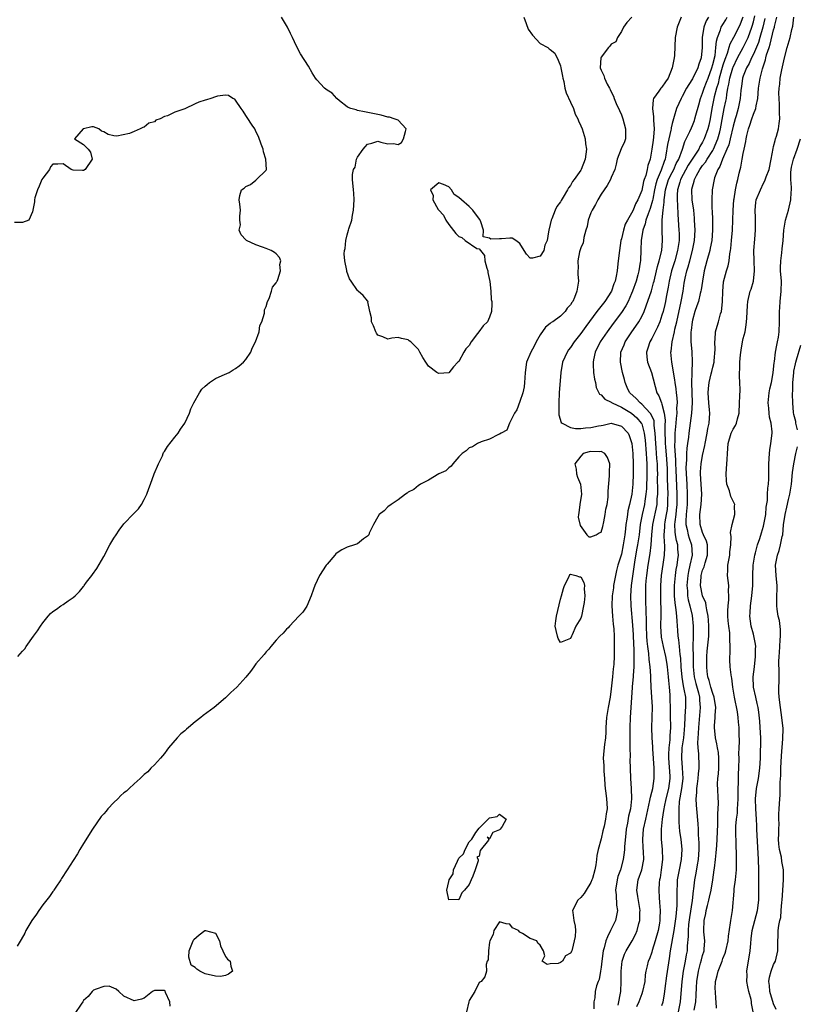
# Model space of a CAD drawing. Units: inches. Extents: x 2580000 to 2583000, y 1515000 to 1518000.
# Drawn here: x 2580780 to 2580934, y 1515196 to 1515391 of the extents above; entities that cross this region are included whole.
import ezdxf

# ---------------------------------------------------------------- set-up
doc = ezdxf.new("R2010")
doc.units = ezdxf.units.IN
doc.header["$MEASUREMENT"] = 0
doc.layers.add('LD25801515_2ft', color=132, linetype='Continuous')

msp = doc.modelspace()

# ---------------------------------------------------------------- linework, layer by layer
at = {"layer": 'LD25801515_2ft'}
for points, elevation in [([(2580901.03, 1515391), (2580900.08, 1515389.92), (2580899.43, 1515389), (2580899, 1515388.18), (2580898.25, 1515387), (2580897.88, 1515386.12), (2580897, 1515385.69), (2580896.74, 1515385.26), (2580896.45, 1515385), (2580895, 1515383.1), (2580894.94, 1515383), (2580894.84, 1515381), (2580895, 1515380.56), (2580895.53, 1515379.53), (2580895.65, 1515379), (2580896.21, 1515377.79), (2580896.63, 1515377), (2580896.77, 1515376.77), (2580897, 1515376.26), (2580897.42, 1515375.42), (2580897.57, 1515375), (2580898, 1515374), (2580898.64, 1515372.64), (2580899, 1515371.74), (2580899.26, 1515371), (2580899.83, 1515369), (2580899.79, 1515367.79), (2580899.8, 1515367), (2580899.59, 1515366.41), (2580898.96, 1515365.04), (2580898.19, 1515363), (2580897.99, 1515362.01), (2580897.68, 1515361), (2580897, 1515359.39), (2580896.86, 1515359), (2580896.19, 1515357.81), (2580895, 1515356.13), (2580894.34, 1515355), (2580893.91, 1515354.09), (2580893.23, 1515353), (2580893, 1515352.47), (2580892.46, 1515351), (2580892.25, 1515349.75), (2580892.01, 1515349), (2580891.61, 1515347.61), (2580891.53, 1515347), (2580891.44, 1515346.56), (2580891, 1515345.55), (2580890.78, 1515344.78), (2580890.44, 1515343), (2580890.47, 1515341.53), (2580890.41, 1515341), (2580890.39, 1515340.39), (2580890.52, 1515339), (2580890.24, 1515337), (2580889.78, 1515335.78), (2580889.41, 1515335), (2580889.23, 1515334.77), (2580889, 1515334.34), (2580888.35, 1515333.65), (2580887.95, 1515333), (2580887, 1515332.09), (2580885.51, 1515331), (2580885.19, 1515330.81), (2580885, 1515330.63), (2580884.08, 1515329.92), (2580883, 1515328.41), (2580882.21, 1515327), (2580881.8, 1515326.2), (2580881.14, 1515325), (2580880.33, 1515323), (2580880.05, 1515321), (2580879.95, 1515319.95), (2580879.92, 1515319), (2580879.85, 1515318.15), (2580879.57, 1515317), (2580879, 1515315.26), (2580878.37, 1515313.63), (2580877.96, 1515313), (2580876.98, 1515311), (2580876.4, 1515309.6), (2580875.31, 1515309), (2580875, 1515308.8), (2580874.76, 1515308.76), (2580873, 1515307.86), (2580871.35, 1515307.35), (2580870.64, 1515307), (2580869.67, 1515306.33), (2580869, 1515306.12), (2580868.43, 1515305.57), (2580867.65, 1515305), (2580867, 1515304.35), (2580865.76, 1515303), (2580865.49, 1515302.51), (2580865, 1515302.22), (2580864.38, 1515301.62), (2580863, 1515301), (2580861, 1515299.8), (2580859.4, 1515299), (2580859.19, 1515298.81), (2580859, 1515298.73), (2580858.1, 1515297.9), (2580857, 1515297.39), (2580856.81, 1515297.19), (2580856.48, 1515297), (2580855, 1515295.88), (2580853.65, 1515295), (2580853, 1515294.49), (2580852.29, 1515293.71), (2580851.3, 1515293), (2580851, 1515292.55), (2580850.15, 1515291), (2580849.31, 1515289.31), (2580849.24, 1515289), (2580849, 1515288.73), (2580848.21, 1515288.21), (2580847, 1515287.24), (2580846.42, 1515287), (2580845, 1515286.56), (2580843.94, 1515286.06), (2580843, 1515285.42), (2580842.77, 1515285.23), (2580842.56, 1515285), (2580841, 1515283.24), (2580840.82, 1515283), (2580839.53, 1515281), (2580838.6, 1515279), (2580838.31, 1515278.31), (2580837.9, 1515277), (2580837.03, 1515274.97), (2580836.23, 1515273.77), (2580835.47, 1515273), (2580833.61, 1515271), (2580833.34, 1515270.66), (2580833, 1515270.39), (2580832.39, 1515269.61), (2580831.71, 1515269), (2580831, 1515268.26), (2580829.93, 1515267), (2580829.52, 1515266.48), (2580829, 1515265.95), (2580828.6, 1515265.4), (2580827, 1515263.56), (2580826.58, 1515263), (2580825.94, 1515262.06), (2580825, 1515260.93), (2580823.2, 1515259), (2580822.06, 1515257.94), (2580821, 1515256.91), (2580818.79, 1515255), (2580816.58, 1515253.42), (2580816.11, 1515253), (2580815, 1515252.15), (2580813.68, 1515251), (2580813.31, 1515250.69), (2580813, 1515250.4), (2580812.22, 1515249.78), (2580811.49, 1515249), (2580809.78, 1515247), (2580809.46, 1515246.54), (2580809, 1515245.93), (2580808.58, 1515245.42), (2580808.22, 1515245), (2580807, 1515243.7), (2580806.31, 1515243), (2580805.68, 1515242.32), (2580805, 1515241.77), (2580804.21, 1515241), (2580803, 1515239.92), (2580802.05, 1515239), (2580801.51, 1515238.49), (2580801, 1515238.16), (2580800.38, 1515237.62), (2580799.8, 1515237), (2580799, 1515236.24), (2580797.82, 1515235), (2580797.46, 1515234.54), (2580797, 1515234.01), (2580796.5, 1515233.5), (2580794.8, 1515231), (2580793, 1515228.16), (2580792.29, 1515227), (2580791.86, 1515226.14), (2580791, 1515224.85), (2580789.83, 1515223), (2580788.71, 1515221.29), (2580788.53, 1515221), (2580787.55, 1515219.55), (2580787.2, 1515219), (2580787.14, 1515218.86), (2580787, 1515218.73), (2580786.29, 1515217.71), (2580785, 1515216.09), (2580784.25, 1515215), (2580783.77, 1515214.23), (2580782.87, 1515213), (2580781.65, 1515211), (2580781.48, 1515210.52), (2580780.71, 1515209.29), (2580779.92, 1515207.92)], 7974), ([(2580879.75, 1515391), (2580880.27, 1515389.73), (2580880.65, 1515388.65), (2580881.47, 1515387.47), (2580883, 1515385.83), (2580884.51, 1515385), (2580884.79, 1515384.79), (2580885, 1515384.66), (2580885.89, 1515383.89), (2580886.55, 1515382.55), (2580887, 1515381.4), (2580887.09, 1515381), (2580887.39, 1515379.39), (2580887.47, 1515379), (2580887.65, 1515378.35), (2580887.89, 1515377), (2580888.1, 1515376.1), (2580889, 1515374.22), (2580889.54, 1515373), (2580889.92, 1515371.92), (2580890.41, 1515371), (2580890.55, 1515370.55), (2580891, 1515369.62), (2580891.25, 1515369), (2580891.87, 1515367), (2580891.95, 1515366.05), (2580892.11, 1515365), (2580892, 1515364), (2580891.84, 1515363), (2580891.08, 1515361), (2580891, 1515360.86), (2580889.69, 1515359), (2580889.4, 1515358.6), (2580889, 1515357.84), (2580888.6, 1515357.4), (2580888.38, 1515357), (2580887.56, 1515355.56), (2580887.13, 1515354.87), (2580887, 1515354.59), (2580886.31, 1515353.69), (2580885.95, 1515353), (2580885.27, 1515351.27), (2580885.14, 1515351), (2580885, 1515350.14), (2580884.69, 1515349), (2580884.67, 1515348.67), (2580884.35, 1515347), (2580883.92, 1515346.08), (2580883.74, 1515345), (2580883, 1515343.9), (2580881.52, 1515343.52), (2580881, 1515343.49), (2580880.29, 1515344.29), (2580879.82, 1515345), (2580879, 1515346.41), (2580878.23, 1515347), (2580877.47, 1515347.47), (2580877, 1515347.43), (2580875.35, 1515347.35), (2580875, 1515347.32), (2580873.26, 1515347.26), (2580873, 1515347.43), (2580871.74, 1515347.74), (2580871.84, 1515349), (2580871.3, 1515350.7), (2580871.1, 1515351.1), (2580870.24, 1515352.24), (2580869.76, 1515353), (2580869, 1515353.71), (2580867.47, 1515355), (2580867, 1515355.5), (2580866.08, 1515356.08), (2580865.56, 1515357), (2580865, 1515357.56), (2580863.94, 1515358.06), (2580863, 1515358.35), (2580861.4, 1515357), (2580861.89, 1515355.89), (2580861.84, 1515355), (2580862.93, 1515353.07), (2580863, 1515352.97), (2580863.97, 1515351.97), (2580864.39, 1515351), (2580865, 1515350.15), (2580866.37, 1515348.37), (2580867, 1515347.79), (2580867.57, 1515347.57), (2580868.22, 1515347), (2580870.55, 1515345.45), (2580871, 1515345.37), (2580871.22, 1515345), (2580872.06, 1515344.06), (2580872.1, 1515343), (2580872.48, 1515341.52), (2580872.66, 1515341), (2580872.7, 1515340.7), (2580873.06, 1515338.94), (2580873.26, 1515337), (2580873.34, 1515335.34), (2580873.45, 1515335), (2580873.49, 1515334.51), (2580873.41, 1515333), (2580873, 1515331.92), (2580872.61, 1515331), (2580871.8, 1515330.2), (2580870.9, 1515329), (2580870.65, 1515328.65), (2580869.38, 1515327), (2580869, 1515326.32), (2580868.34, 1515325.66), (2580867.94, 1515325), (2580867, 1515323.13), (2580866.8, 1515323), (2580865.92, 1515322.08), (2580865, 1515320.93), (2580863, 1515320.78), (2580862.62, 1515321), (2580861, 1515322.21), (2580860.44, 1515323), (2580859.91, 1515323.91), (2580859.32, 1515325), (2580859, 1515325.51), (2580857.51, 1515327), (2580857.2, 1515327.2), (2580857, 1515327.45), (2580855.69, 1515327.69), (2580855, 1515327.87), (2580853.74, 1515327.74), (2580853, 1515327.58), (2580852.03, 1515328.03), (2580851, 1515328.37), (2580850.73, 1515328.73), (2580850.59, 1515329), (2580850.15, 1515330.15), (2580849.77, 1515331), (2580849.76, 1515331.76), (2580849.41, 1515333), (2580849.07, 1515334.93), (2580849.09, 1515335), (2580849.05, 1515335.05), (2580849, 1515335.09), (2580848.15, 1515336.15), (2580847.15, 1515337), (2580847, 1515337.11), (2580845.74, 1515339), (2580845.42, 1515339.42), (2580844.91, 1515340.91), (2580844.92, 1515341.08), (2580844.48, 1515343), (2580844.36, 1515344.36), (2580844.44, 1515345), (2580844.56, 1515345.44), (2580844.74, 1515347), (2580845, 1515348.14), (2580845.26, 1515349), (2580845.31, 1515349.31), (2580845.87, 1515351), (2580846, 1515352), (2580846.24, 1515353), (2580846.35, 1515355), (2580846.3, 1515356.3), (2580846.2, 1515357), (2580846.01, 1515359), (2580846.02, 1515360.02), (2580846.22, 1515361), (2580846.54, 1515361.46), (2580846.82, 1515363), (2580847, 1515363.39), (2580848.12, 1515365), (2580848.52, 1515365.48), (2580849, 1515365.95), (2580849.84, 1515366.16), (2580851, 1515366.56), (2580851.63, 1515366.37), (2580853, 1515366.07), (2580854.08, 1515366.08), (2580855, 1515365.91), (2580855.67, 1515366.33), (2580856.09, 1515367), (2580856.48, 1515368.48), (2580856.57, 1515369), (2580855, 1515370.7), (2580854.26, 1515371), (2580853.28, 1515371.28), (2580853, 1515371.32), (2580851.7, 1515371.7), (2580851, 1515371.8), (2580850.05, 1515372.05), (2580848.36, 1515372.36), (2580847, 1515372.59), (2580846.72, 1515372.72), (2580845.68, 1515373), (2580845.2, 1515373.2), (2580845, 1515373.31), (2580843.47, 1515374.53), (2580842.92, 1515375), (2580842.02, 1515376.02), (2580841, 1515376.61), (2580840.79, 1515376.79), (2580840.5, 1515377), (2580839, 1515378.63), (2580838.74, 1515379), (2580838.06, 1515380.06), (2580837.33, 1515381.33), (2580835.8, 1515383.8), (2580835, 1515385.31), (2580834.22, 1515387), (2580833.8, 1515387.8), (2580833.24, 1515389), (2580832.04, 1515391)], 7972), ([(2580910.78, 1515391), (2580909.96, 1515389), (2580909.63, 1515387), (2580909.45, 1515383.45), (2580909.39, 1515383), (2580909.03, 1515381), (2580908.22, 1515379), (2580907.71, 1515378.29), (2580907, 1515377.22), (2580906.8, 1515377), (2580906.4, 1515376.4), (2580905.36, 1515375), (2580905.26, 1515374.74), (2580905.1, 1515373), (2580905.35, 1515371.35), (2580905.32, 1515370.68), (2580905.45, 1515369), (2580905.33, 1515367.33), (2580905.24, 1515366.76), (2580905.03, 1515365), (2580904.67, 1515363), (2580904.22, 1515361.78), (2580904.09, 1515361), (2580903.81, 1515359.81), (2580903.51, 1515359), (2580903.39, 1515358.61), (2580903, 1515356.83), (2580902.21, 1515355), (2580901.78, 1515354.22), (2580901.29, 1515353), (2580901, 1515352.37), (2580900.18, 1515351), (2580899.77, 1515350.23), (2580899.4, 1515349), (2580899, 1515347.29), (2580898.92, 1515347), (2580898.62, 1515345), (2580898.4, 1515343), (2580898.24, 1515341.76), (2580898.16, 1515341), (2580897.97, 1515339.97), (2580897.75, 1515339), (2580897.54, 1515338.46), (2580897.03, 1515337), (2580895.72, 1515335), (2580894.16, 1515333), (2580891.97, 1515330.03), (2580891, 1515328.66), (2580889.68, 1515327), (2580889, 1515325.94), (2580888.58, 1515325.42), (2580888.3, 1515325), (2580887.43, 1515323), (2580887.06, 1515321), (2580886.77, 1515317), (2580886.65, 1515315), (2580886.68, 1515313.32), (2580886.66, 1515313), (2580886.67, 1515312.67), (2580887.16, 1515311.16), (2580887.33, 1515311), (2580889, 1515310.17), (2580889.95, 1515309.95), (2580891, 1515309.98), (2580891.92, 1515310.08), (2580893, 1515310.12), (2580894.46, 1515310.46), (2580895, 1515310.57), (2580895.38, 1515310.62), (2580897, 1515310.99), (2580899, 1515310.44), (2580900.32, 1515309), (2580900.56, 1515308.56), (2580901, 1515307.22), (2580901.05, 1515307), (2580901.25, 1515305), (2580901.33, 1515303), (2580901.34, 1515301), (2580901.26, 1515299), (2580901.05, 1515297), (2580900.63, 1515295), (2580900.3, 1515293.7), (2580900.18, 1515293), (2580900.07, 1515292.07), (2580899.89, 1515291), (2580899.79, 1515290.21), (2580899.69, 1515289), (2580899.38, 1515287), (2580899, 1515285.2), (2580898.33, 1515283), (2580898.05, 1515281.95), (2580897.84, 1515281), (2580897.47, 1515279), (2580897.42, 1515278.58), (2580897.19, 1515277), (2580897.11, 1515275), (2580897.25, 1515273), (2580897.41, 1515271.41), (2580897.54, 1515270.46), (2580897.6, 1515269), (2580897.57, 1515267.57), (2580897.59, 1515267), (2580897.59, 1515266.41), (2580897.55, 1515265), (2580897.49, 1515263.49), (2580897.46, 1515263), (2580897.4, 1515262.6), (2580897.26, 1515261), (2580897, 1515258.63), (2580896.76, 1515257), (2580896.4, 1515255), (2580896.22, 1515253.78), (2580896.08, 1515253), (2580895.99, 1515251.99), (2580895.94, 1515251), (2580895.92, 1515250.08), (2580895.86, 1515249), (2580895.68, 1515247.68), (2580895.57, 1515246.43), (2580895.42, 1515245), (2580895.52, 1515243.52), (2580895.55, 1515242.45), (2580895.67, 1515241), (2580895.73, 1515239.73), (2580895.79, 1515239), (2580895.93, 1515238.07), (2580896.06, 1515237), (2580896.13, 1515236.13), (2580896.17, 1515235), (2580895.98, 1515234.02), (2580895.88, 1515233), (2580895.59, 1515231.59), (2580895.35, 1515230.65), (2580895, 1515229.07), (2580894.4, 1515227), (2580894.18, 1515225.82), (2580894.09, 1515225), (2580893.94, 1515223.94), (2580893.76, 1515223), (2580893.28, 1515221.28), (2580893.19, 1515221), (2580893, 1515220.47), (2580892.03, 1515219), (2580891.66, 1515218.34), (2580891, 1515217.54), (2580890.44, 1515217), (2580889.4, 1515215), (2580889.43, 1515214.57), (2580889.63, 1515213), (2580889.87, 1515211.87), (2580889.95, 1515211), (2580889.87, 1515209.87), (2580889.72, 1515209), (2580889.31, 1515207.31), (2580889.21, 1515207), (2580889, 1515206.59), (2580887.99, 1515206.01), (2580887.37, 1515205), (2580887, 1515204.74), (2580886.52, 1515204.52), (2580885, 1515204.49), (2580884.36, 1515204.36), (2580883.36, 1515205), (2580883.95, 1515206.05), (2580883.67, 1515207), (2580883, 1515208.16), (2580882.51, 1515208.51), (2580882.35, 1515209), (2580881, 1515209.44), (2580879.53, 1515210.47), (2580879, 1515210.73), (2580878.72, 1515211), (2580877.54, 1515211.54), (2580877, 1515212.29), (2580876.32, 1515212.32), (2580875, 1515212.71), (2580873.87, 1515211), (2580873.74, 1515210.26), (2580873.07, 1515209), (2580873, 1515208.73), (2580872.79, 1515207), (2580872.73, 1515205.27), (2580872.58, 1515205), (2580872.34, 1515204.34), (2580872.43, 1515203), (2580872.1, 1515201.9), (2580871.35, 1515201), (2580871, 1515200.79), (2580870.11, 1515199), (2580869, 1515197.23), (2580868.93, 1515197), (2580868.49, 1515195)], 7976), ([(2580916.15, 1515391), (2580915.72, 1515390.28), (2580915.27, 1515389), (2580914.94, 1515387), (2580914.95, 1515385), (2580914.75, 1515383), (2580914.26, 1515381.74), (2580914.05, 1515381), (2580913, 1515378.83), (2580912.27, 1515377.73), (2580911.86, 1515377), (2580911, 1515375.35), (2580910.78, 1515375), (2580909.84, 1515373), (2580909.41, 1515371.41), (2580909.26, 1515371), (2580909, 1515370.03), (2580908.8, 1515369.2), (2580908.79, 1515369), (2580908.74, 1515368.74), (2580908.33, 1515367), (2580908.11, 1515365.89), (2580907.79, 1515363.79), (2580907.61, 1515363), (2580907.42, 1515362.58), (2580906.84, 1515360.84), (2580906.07, 1515359), (2580905.82, 1515358.18), (2580905.54, 1515357), (2580905.17, 1515355.17), (2580905.13, 1515354.87), (2580904.68, 1515353.32), (2580904.25, 1515352.25), (2580903.84, 1515351), (2580903.71, 1515350.29), (2580903.23, 1515349), (2580902.91, 1515347), (2580902.86, 1515345.14), (2580902.74, 1515343), (2580902.7, 1515342.7), (2580902.42, 1515341), (2580902.23, 1515340.23), (2580901.89, 1515339), (2580901.19, 1515337), (2580901, 1515336.55), (2580900.31, 1515335), (2580899.87, 1515334.13), (2580899, 1515332.79), (2580897.36, 1515330.64), (2580896.17, 1515329), (2580894.85, 1515327), (2580893.86, 1515325), (2580893.5, 1515323.5), (2580893.41, 1515323), (2580893.46, 1515322.54), (2580893.52, 1515321), (2580893.69, 1515319.69), (2580893.9, 1515319), (2580894.03, 1515318.03), (2580894.72, 1515316.72), (2580895, 1515316.6), (2580895.72, 1515315.72), (2580897, 1515315.14), (2580897.07, 1515315.07), (2580897.17, 1515315), (2580899, 1515314.14), (2580901, 1515312.95), (2580902.04, 1515312.04), (2580902.93, 1515311), (2580903, 1515310.85), (2580903.52, 1515309), (2580903.68, 1515307.68), (2580903.89, 1515305), (2580903.94, 1515303.94), (2580904.01, 1515303), (2580904.03, 1515301), (2580903.94, 1515298.06), (2580903.84, 1515297), (2580903.62, 1515295.62), (2580903.55, 1515295), (2580903.09, 1515293), (2580902.72, 1515291), (2580902.48, 1515289), (2580902.19, 1515287), (2580902.01, 1515286.01), (2580901.6, 1515283.6), (2580900.94, 1515279), (2580900.79, 1515277), (2580900.87, 1515275), (2580901.19, 1515271.19), (2580901.31, 1515269.31), (2580901.39, 1515267.39), (2580901.44, 1515266.56), (2580901.48, 1515265), (2580901.45, 1515263.45), (2580901.46, 1515263), (2580901.31, 1515261.31), (2580901.3, 1515261), (2580901.11, 1515259.11), (2580901.11, 1515258.89), (2580900.73, 1515253), (2580900.69, 1515251), (2580900.66, 1515247), (2580900.7, 1515245.3), (2580900.69, 1515244.69), (2580900.76, 1515243), (2580900.81, 1515241), (2580900.92, 1515239), (2580900.99, 1515236.99), (2580900.78, 1515235), (2580900.43, 1515233.57), (2580900.18, 1515232.18), (2580899.94, 1515231), (2580899.87, 1515230.13), (2580899.61, 1515227.61), (2580899.61, 1515227), (2580899.57, 1515226.43), (2580899.35, 1515225), (2580898.8, 1515223), (2580898.32, 1515221.68), (2580898.14, 1515221), (2580897.82, 1515219), (2580897.95, 1515218.05), (2580898.05, 1515216.05), (2580898.21, 1515215), (2580898.03, 1515213.97), (2580897.82, 1515213), (2580896.88, 1515211), (2580896.24, 1515209.76), (2580895.97, 1515209), (2580895.59, 1515207.59), (2580895.4, 1515207), (2580895.12, 1515205), (2580895, 1515203.78), (2580894.89, 1515203), (2580894.6, 1515201.4), (2580894.4, 1515201), (2580894.13, 1515200.13), (2580893.82, 1515199), (2580893.74, 1515197.74), (2580893.6, 1515197), (2580893.59, 1515195.58)], 7978), ([(2580898.35, 1515196.35), (2580898.88, 1515199), (2580898.99, 1515201.01), (2580898.96, 1515203), (2580899.18, 1515205), (2580899.63, 1515206.37), (2580899.95, 1515207), (2580901.14, 1515209), (2580901.78, 1515210.22), (2580902.1, 1515211), (2580902.44, 1515212.44), (2580902.61, 1515213), (2580902.64, 1515214.64), (2580902.67, 1515215), (2580902.24, 1515217.76), (2580902.07, 1515219), (2580902.33, 1515221), (2580903.01, 1515222.99), (2580903.41, 1515225), (2580903.37, 1515226.63), (2580903.31, 1515227.31), (2580903.22, 1515229), (2580903.39, 1515231), (2580903.82, 1515233), (2580904.62, 1515236.62), (2580904.72, 1515237.28), (2580905, 1515238.27), (2580905.17, 1515239), (2580905.48, 1515241), (2580905.48, 1515242.52), (2580905.47, 1515243), (2580905.18, 1515246.82), (2580905.19, 1515247.19), (2580905.07, 1515249), (2580905.03, 1515251.03), (2580905.07, 1515253), (2580905.1, 1515255.1), (2580905, 1515257), (2580904.85, 1515259), (2580904.78, 1515260.78), (2580904.79, 1515261.21), (2580904.67, 1515263), (2580904.46, 1515264.46), (2580904.39, 1515265.61), (2580904.18, 1515267), (2580904.06, 1515268.06), (2580904.01, 1515269), (2580903.93, 1515271), (2580903.94, 1515271.94), (2580903.86, 1515274.14), (2580903.84, 1515275.84), (2580903.79, 1515277), (2580903.83, 1515278.17), (2580903.85, 1515279), (2580903.91, 1515279.91), (2580904.03, 1515281), (2580904.28, 1515283), (2580904.66, 1515285.34), (2580904.88, 1515287), (2580905.03, 1515289), (2580905.22, 1515291), (2580906.03, 1515295), (2580906.07, 1515296.07), (2580906.16, 1515297), (2580906.18, 1515297.82), (2580906.14, 1515300.14), (2580906.16, 1515301), (2580906.15, 1515301.85), (2580906.11, 1515303), (2580906.01, 1515304.01), (2580905.86, 1515306.14), (2580905.77, 1515307), (2580905.66, 1515309), (2580905.48, 1515310.52), (2580905.48, 1515311), (2580905.43, 1515311.43), (2580904.83, 1515312.83), (2580904.7, 1515313), (2580903, 1515314.77), (2580902.69, 1515315), (2580901.89, 1515315.89), (2580900.64, 1515317), (2580900.3, 1515317.7), (2580899.72, 1515319), (2580899.59, 1515319.59), (2580899.23, 1515321), (2580898.83, 1515323), (2580898.91, 1515324.91), (2580898.92, 1515325), (2580899.54, 1515326.46), (2580899.74, 1515327), (2580901.08, 1515329), (2580901.88, 1515330.12), (2580902.44, 1515331), (2580903, 1515332.03), (2580903.46, 1515333), (2580903.91, 1515334.09), (2580904.93, 1515337.07), (2580905.36, 1515338.64), (2580905.43, 1515339), (2580905.92, 1515341), (2580906.1, 1515341.9), (2580906.47, 1515343), (2580906.97, 1515345), (2580907.1, 1515347), (2580907.03, 1515349), (2580907.06, 1515351.06), (2580907.26, 1515353), (2580907.46, 1515354.54), (2580907.45, 1515355), (2580907.49, 1515355.49), (2580907.7, 1515357), (2580908.31, 1515359), (2580909, 1515360.38), (2580909.33, 1515361), (2580909.82, 1515362.18), (2580910.29, 1515363), (2580911.03, 1515365), (2580911.51, 1515366.49), (2580911.79, 1515367), (2580912.5, 1515368.5), (2580912.79, 1515369.21), (2580913, 1515369.64), (2580913.38, 1515370.62), (2580913.5, 1515371), (2580913.66, 1515371.66), (2580914.25, 1515373.75), (2580914.58, 1515375), (2580915, 1515376.02), (2580915.32, 1515377), (2580915.79, 1515378.21), (2580916.07, 1515379), (2580916.8, 1515381), (2580917, 1515381.67), (2580917.45, 1515383.45), (2580917.64, 1515385), (2580917.72, 1515386.28), (2580917.92, 1515387), (2580918.53, 1515388.53), (2580918.67, 1515389), (2580919, 1515389.57), (2580919.55, 1515390.45), (2580919.84, 1515391)], 7980), ([(2580922.91, 1515391), (2580922.4, 1515389.6), (2580922.11, 1515389), (2580921.1, 1515387), (2580920.35, 1515385.65), (2580920.19, 1515385), (2580919.84, 1515383.84), (2580919.36, 1515382.65), (2580919, 1515381.52), (2580918.26, 1515379), (2580918.04, 1515377.96), (2580917.75, 1515377), (2580917.28, 1515375.28), (2580916.8, 1515373), (2580916.49, 1515371), (2580916.25, 1515369.75), (2580916.06, 1515369), (2580915.33, 1515367), (2580915, 1515366.36), (2580914.48, 1515365.52), (2580914.24, 1515365), (2580912.19, 1515361.81), (2580910.68, 1515359), (2580910.52, 1515358.52), (2580910.06, 1515357), (2580909.98, 1515355.98), (2580909.97, 1515355), (2580910.07, 1515353.93), (2580910.11, 1515352.11), (2580910.34, 1515349), (2580910.37, 1515348.37), (2580910.37, 1515347), (2580910.18, 1515345.82), (2580910.09, 1515345), (2580909.52, 1515343), (2580908.86, 1515341), (2580908.4, 1515339), (2580908.23, 1515337.77), (2580907.85, 1515335.85), (2580907.72, 1515335), (2580907.59, 1515334.41), (2580907.21, 1515333), (2580907, 1515332.3), (2580906.55, 1515331), (2580906.11, 1515329.89), (2580905, 1515327.66), (2580904.62, 1515327), (2580904.23, 1515325.77), (2580903.95, 1515325), (2580904.03, 1515324.03), (2580904.17, 1515323), (2580904.93, 1515321), (2580905.99, 1515317), (2580906.4, 1515316.4), (2580906.89, 1515315), (2580907, 1515314.72), (2580907.45, 1515313), (2580907.62, 1515311.62), (2580907.55, 1515310.45), (2580907.56, 1515309), (2580907.62, 1515307.62), (2580907.62, 1515307), (2580907.67, 1515306.33), (2580907.9, 1515303.9), (2580908, 1515302), (2580908.04, 1515301), (2580908.04, 1515300.04), (2580908.14, 1515297), (2580908.12, 1515296.12), (2580908.12, 1515295), (2580907.99, 1515294.01), (2580907.83, 1515293), (2580907.55, 1515291.55), (2580907.47, 1515291), (2580907.48, 1515290.52), (2580907.38, 1515289), (2580907.41, 1515287.41), (2580907.47, 1515287), (2580907.5, 1515286.5), (2580907.42, 1515285), (2580907.15, 1515283.15), (2580906.87, 1515281), (2580906.72, 1515279), (2580906.68, 1515277), (2580906.75, 1515273.25), (2580906.74, 1515271), (2580906.86, 1515268.86), (2580907.21, 1515267), (2580907.7, 1515265), (2580907.92, 1515263.92), (2580908.04, 1515263), (2580908.23, 1515261), (2580908.27, 1515260.27), (2580908.4, 1515259), (2580908.54, 1515257.46), (2580908.58, 1515256.58), (2580908.61, 1515255), (2580908.63, 1515253.37), (2580908.67, 1515251), (2580908.58, 1515249.42), (2580908.57, 1515248.57), (2580908.38, 1515247), (2580908.3, 1515245.7), (2580908.3, 1515245), (2580908.55, 1515241.45), (2580908.56, 1515241), (2580908.28, 1515239), (2580907.77, 1515237), (2580907.42, 1515235.42), (2580907.35, 1515235), (2580907.33, 1515234.67), (2580907.04, 1515233), (2580906.83, 1515231), (2580906.84, 1515229.16), (2580906.82, 1515229), (2580907.03, 1515227), (2580907.1, 1515225), (2580906.85, 1515223), (2580906.61, 1515221.39), (2580906.52, 1515221), (2580906.47, 1515220.47), (2580906.4, 1515219), (2580906.45, 1515217.55), (2580906.54, 1515216.54), (2580906.61, 1515215), (2580906.56, 1515213.44), (2580906.57, 1515213), (2580906.49, 1515212.49), (2580906.23, 1515211), (2580905.69, 1515209), (2580905.09, 1515207.09), (2580905, 1515206.77), (2580904.55, 1515205.45), (2580904.3, 1515205), (2580904.06, 1515204.06), (2580903.81, 1515203), (2580903.69, 1515202.31), (2580903.59, 1515201), (2580903.19, 1515199), (2580903, 1515198.56), (2580902.41, 1515197), (2580901.98, 1515195.98)], 7982), ([(2580907, 1515196.25), (2580907.24, 1515197), (2580907.51, 1515198.49), (2580907.63, 1515199.63), (2580907.93, 1515202.07), (2580908.49, 1515205.51), (2580908.71, 1515207), (2580909.39, 1515211), (2580909.77, 1515213.77), (2580909.96, 1515215.96), (2580909.99, 1515217), (2580909.97, 1515218.03), (2580910, 1515219), (2580910.06, 1515220.05), (2580910.07, 1515221), (2580910.32, 1515222.32), (2580910.42, 1515223), (2580910.87, 1515225), (2580910.99, 1515227), (2580910.76, 1515229), (2580910.55, 1515230.55), (2580910.38, 1515232.38), (2580910.37, 1515233), (2580910.41, 1515233.59), (2580910.36, 1515235), (2580910.46, 1515236.46), (2580910.9, 1515239), (2580911.15, 1515241), (2580911.06, 1515243.06), (2580910.9, 1515245), (2580911.01, 1515247.01), (2580911.29, 1515249), (2580911.43, 1515250.57), (2580911.51, 1515251.51), (2580911.57, 1515253), (2580911.65, 1515254.35), (2580911.72, 1515255), (2580911.69, 1515255.69), (2580911.67, 1515257), (2580911.39, 1515258.61), (2580911.24, 1515259.24), (2580910.96, 1515260.96), (2580910.8, 1515263), (2580910.7, 1515264.7), (2580910.59, 1515265.41), (2580910.42, 1515267), (2580910.31, 1515268.31), (2580910.19, 1515269), (2580910.13, 1515270.13), (2580909.96, 1515271.96), (2580909.91, 1515273), (2580909.8, 1515274.2), (2580909.57, 1515275.57), (2580909.48, 1515277), (2580909.46, 1515277.46), (2580909.49, 1515279), (2580909.68, 1515281), (2580909.82, 1515282.18), (2580909.98, 1515283), (2580910.15, 1515284.15), (2580910.24, 1515285), (2580910.14, 1515286.14), (2580910.1, 1515287), (2580909.85, 1515287.85), (2580909.68, 1515289), (2580909.58, 1515289.58), (2580909.55, 1515291), (2580909.57, 1515291.57), (2580909.77, 1515293), (2580909.83, 1515293.83), (2580909.97, 1515295), (2580909.98, 1515297), (2580909.81, 1515301.81), (2580909.75, 1515303), (2580909.76, 1515303.76), (2580909.56, 1515306.44), (2580909.62, 1515307.62), (2580909.59, 1515309), (2580909.77, 1515311), (2580909.89, 1515311.89), (2580909.98, 1515313), (2580909.95, 1515314.05), (2580910.03, 1515315), (2580909.99, 1515315.99), (2580909.86, 1515317), (2580909.78, 1515317.78), (2580909.6, 1515319), (2580909.56, 1515319.56), (2580908.95, 1515323), (2580908.74, 1515325), (2580908.79, 1515325.21), (2580909, 1515327), (2580909.45, 1515329), (2580909.54, 1515329.54), (2580909.9, 1515331), (2580910.78, 1515335), (2580911.15, 1515337), (2580911.4, 1515338.6), (2580911.6, 1515339.6), (2580911.91, 1515341), (2580912.19, 1515341.81), (2580912.47, 1515343), (2580913.02, 1515345), (2580913.42, 1515347), (2580913.52, 1515349), (2580913.44, 1515351), (2580913.41, 1515351.41), (2580913.26, 1515353), (2580912.96, 1515355), (2580912.86, 1515357), (2580912.9, 1515357.1), (2580913, 1515357.57), (2580913.33, 1515358.67), (2580913.39, 1515359), (2580913.8, 1515359.8), (2580914.49, 1515361), (2580915, 1515361.74), (2580915.57, 1515362.43), (2580915.89, 1515363), (2580917, 1515364.72), (2580917.15, 1515365), (2580918.01, 1515367), (2580918.38, 1515368.38), (2580918.56, 1515369), (2580919, 1515371.54), (2580919.27, 1515373), (2580919.57, 1515374.43), (2580919.68, 1515375), (2580919.75, 1515375.75), (2580919.99, 1515377), (2580920.19, 1515377.81), (2580920.36, 1515379), (2580920.94, 1515381), (2580921, 1515381.15), (2580921.89, 1515383), (2580923.02, 1515385), (2580923.68, 1515386.32), (2580923.99, 1515387), (2580924.72, 1515389), (2580924.78, 1515389.22), (2580925, 1515390.05), (2580925.29, 1515391.29)], 7984), ([(2580927.28, 1515390.72), (2580926.86, 1515389), (2580926.31, 1515387), (2580926, 1515386), (2580925, 1515383.73), (2580924.62, 1515383), (2580924.15, 1515381.85), (2580923.65, 1515381), (2580923, 1515379.37), (2580922.87, 1515379), (2580922.65, 1515377.35), (2580922.58, 1515377), (2580922.53, 1515376.53), (2580922.43, 1515375), (2580922.01, 1515373), (2580921.59, 1515371.59), (2580921.39, 1515371), (2580921, 1515369.51), (2580920.46, 1515367), (2580920.17, 1515365.83), (2580919.81, 1515365), (2580918.92, 1515363), (2580918.42, 1515361.58), (2580918, 1515361), (2580917.36, 1515359.36), (2580917.26, 1515359), (2580916.92, 1515357), (2580916.84, 1515355), (2580916.85, 1515353.15), (2580916.88, 1515352.88), (2580916.94, 1515351), (2580916.95, 1515349), (2580916.8, 1515347), (2580916.51, 1515345.49), (2580916.4, 1515345), (2580915.83, 1515343), (2580915.32, 1515341), (2580914.98, 1515339), (2580914.72, 1515337.28), (2580914.67, 1515337), (2580914.54, 1515336.54), (2580914.17, 1515335), (2580913.88, 1515334.12), (2580913.5, 1515333), (2580913, 1515331.28), (2580912.94, 1515331), (2580912.75, 1515329.25), (2580912.71, 1515329), (2580912.68, 1515328.68), (2580912.71, 1515327), (2580912.86, 1515325.14), (2580912.94, 1515323), (2580912.86, 1515321.14), (2580912.88, 1515320.88), (2580912.82, 1515319), (2580912.92, 1515315), (2580912.8, 1515313), (2580912.28, 1515309), (2580912.22, 1515308.22), (2580912.06, 1515307), (2580911.9, 1515306.1), (2580911.85, 1515305), (2580911.83, 1515303.83), (2580911.74, 1515303), (2580911.73, 1515302.27), (2580911.78, 1515301), (2580911.89, 1515299), (2580911.97, 1515297), (2580911.97, 1515295.97), (2580911.94, 1515295), (2580911.76, 1515293), (2580911.7, 1515291.7), (2580911.72, 1515291), (2580911.98, 1515290.02), (2580912.18, 1515289), (2580912.36, 1515288.36), (2580912.84, 1515287), (2580912.94, 1515285), (2580912.5, 1515283), (2580912.21, 1515281.79), (2580912.08, 1515281), (2580911.91, 1515279), (2580912.02, 1515277.98), (2580912.04, 1515277), (2580912.17, 1515276.17), (2580912.47, 1515275), (2580912.93, 1515273.07), (2580913.17, 1515271), (2580913.15, 1515269), (2580913.1, 1515266.9), (2580913.12, 1515265), (2580913.17, 1515263), (2580913.36, 1515261), (2580913.68, 1515259.68), (2580914.17, 1515257.83), (2580914.37, 1515257), (2580914.4, 1515256.39), (2580914.51, 1515255), (2580914.17, 1515251), (2580914.16, 1515249.84), (2580914, 1515248), (2580914.07, 1515247), (2580914.19, 1515245.81), (2580914.2, 1515245), (2580914.24, 1515244.24), (2580914.26, 1515243), (2580914.12, 1515241.88), (2580914.07, 1515241), (2580913.91, 1515239.91), (2580913.81, 1515239), (2580913.8, 1515238.2), (2580913.69, 1515237), (2580913.75, 1515235.75), (2580913.81, 1515235), (2580914.08, 1515232.08), (2580914.13, 1515231), (2580914.15, 1515229.85), (2580914.28, 1515228.28), (2580914.27, 1515227), (2580914.16, 1515225), (2580913.96, 1515223.96), (2580913.7, 1515222.3), (2580913.43, 1515221), (2580913.21, 1515219.21), (2580913.15, 1515218.85), (2580912.92, 1515216.92), (2580912.39, 1515213.61), (2580912.22, 1515212.22), (2580912.15, 1515211), (2580912.17, 1515209.83), (2580911.99, 1515207.99), (2580911.94, 1515207), (2580911.77, 1515206.23), (2580911.57, 1515205), (2580911.18, 1515203), (2580910.9, 1515201), (2580910.59, 1515197), (2580910.22, 1515195)], 7986), ([(2580913.34, 1515195.34), (2580913.64, 1515197), (2580913.72, 1515198.28), (2580913.79, 1515199.79), (2580913.87, 1515201), (2580914.17, 1515203), (2580914.62, 1515204.62), (2580914.77, 1515205.23), (2580915, 1515206.09), (2580915.28, 1515207), (2580915.32, 1515207.32), (2580915.43, 1515209), (2580915.25, 1515210.75), (2580915.24, 1515211), (2580915.28, 1515213), (2580915.62, 1515214.38), (2580915.72, 1515215), (2580915.94, 1515215.94), (2580916.24, 1515217), (2580916.38, 1515217.62), (2580916.67, 1515219), (2580917.01, 1515221), (2580917.31, 1515223), (2580917.34, 1515223.33), (2580917.53, 1515225), (2580917.67, 1515226.33), (2580917.78, 1515227.78), (2580917.89, 1515229), (2580918.01, 1515232.01), (2580917.99, 1515234.01), (2580918.09, 1515235), (2580918.13, 1515236.13), (2580917.95, 1515239.95), (2580918, 1515241), (2580918.12, 1515241.88), (2580918.17, 1515243), (2580918.23, 1515245), (2580918.12, 1515246.12), (2580917.97, 1515247), (2580917.82, 1515247.82), (2580917.54, 1515249), (2580917.35, 1515251), (2580917.35, 1515251.35), (2580917.48, 1515253), (2580917.47, 1515253.47), (2580917.58, 1515255), (2580917.27, 1515257), (2580917, 1515257.73), (2580916.63, 1515259), (2580916.28, 1515260.28), (2580916.05, 1515261), (2580915.91, 1515262.09), (2580915.81, 1515263), (2580915.83, 1515263.83), (2580915.84, 1515265), (2580915.92, 1515266.08), (2580916.21, 1515269), (2580916.24, 1515269.76), (2580916.26, 1515271), (2580916.19, 1515272.19), (2580916.11, 1515273), (2580915.81, 1515274.19), (2580915.71, 1515275), (2580915.61, 1515275.61), (2580915, 1515277), (2580914.62, 1515279), (2580914.69, 1515280.69), (2580914.72, 1515281), (2580915, 1515282.02), (2580915.31, 1515282.69), (2580915.49, 1515283.49), (2580916, 1515285), (2580915.95, 1515287), (2580915.75, 1515287.75), (2580915.18, 1515289), (2580915, 1515289.43), (2580914.5, 1515291), (2580914.44, 1515293), (2580914.69, 1515295), (2580914.82, 1515297), (2580914.73, 1515299), (2580914.6, 1515301), (2580914.6, 1515301.4), (2580914.71, 1515303), (2580915, 1515304.64), (2580915.43, 1515306.57), (2580915.48, 1515307), (2580915.88, 1515309), (2580916.05, 1515309.95), (2580916.29, 1515311), (2580916.4, 1515313), (2580916.37, 1515313.63), (2580916.23, 1515315), (2580916.11, 1515317), (2580916.15, 1515317.85), (2580916.3, 1515319), (2580916.72, 1515320.72), (2580916.8, 1515321.2), (2580917, 1515322.03), (2580917.26, 1515323), (2580917.31, 1515323.31), (2580917.5, 1515325.5), (2580917.43, 1515327), (2580917.49, 1515327.49), (2580917.54, 1515329), (2580917.89, 1515330.11), (2580918.11, 1515331), (2580918.52, 1515332.52), (2580918.7, 1515333), (2580918.9, 1515334.9), (2580918.93, 1515335), (2580918.96, 1515336.96), (2580919.14, 1515338.86), (2580919.71, 1515341), (2580920.03, 1515341.97), (2580920.21, 1515343), (2580920.36, 1515344.36), (2580920.51, 1515345), (2580920.58, 1515345.42), (2580920.73, 1515347), (2580920.88, 1515349), (2580920.98, 1515351), (2580921.05, 1515353), (2580921.18, 1515355), (2580921.23, 1515355.23), (2580921.49, 1515357), (2580921.72, 1515358.28), (2580921.95, 1515359), (2580922.24, 1515360.24), (2580922.39, 1515361), (2580922.54, 1515361.46), (2580922.77, 1515363), (2580923, 1515364.17), (2580923.18, 1515365), (2580923.53, 1515366.47), (2580923.59, 1515367), (2580923.71, 1515367.71), (2580924.02, 1515369), (2580924.31, 1515369.69), (2580924.68, 1515371), (2580925, 1515371.86), (2580925.46, 1515373), (2580925.53, 1515373.53), (2580925.88, 1515375), (2580926.05, 1515377), (2580926.37, 1515379), (2580926.83, 1515380.83), (2580927.4, 1515382.6), (2580927.47, 1515383), (2580927.61, 1515383.61), (2580928.09, 1515385), (2580928.34, 1515385.66), (2580929, 1515388.51), (2580929.14, 1515389), (2580929.17, 1515389.17), (2580929.64, 1515391)], 7988), ([(2580917.72, 1515195.72), (2580917.69, 1515197), (2580917.59, 1515197.59), (2580917.52, 1515199), (2580917.51, 1515199.51), (2580917.56, 1515201), (2580917.85, 1515202.15), (2580918.04, 1515203), (2580918.83, 1515205), (2580919, 1515205.49), (2580919.45, 1515206.55), (2580919.57, 1515207), (2580920.02, 1515209), (2580920.09, 1515209.91), (2580920.52, 1515212.52), (2580920.56, 1515213), (2580920.62, 1515213.38), (2580920.91, 1515215), (2580921.22, 1515218.78), (2580921.23, 1515219.23), (2580921.47, 1515221), (2580921.64, 1515222.36), (2580921.67, 1515223), (2580921.67, 1515223.67), (2580921.71, 1515225), (2580921.69, 1515226.31), (2580921.6, 1515227.6), (2580921.55, 1515231), (2580921.58, 1515231.58), (2580921.69, 1515233), (2580921.85, 1515234.15), (2580921.9, 1515235), (2580921.93, 1515235.93), (2580922, 1515237), (2580921.98, 1515238.02), (2580922.02, 1515239), (2580922.1, 1515240.1), (2580922.08, 1515241), (2580922.09, 1515241.91), (2580922.15, 1515243), (2580922.18, 1515245), (2580922.17, 1515245.83), (2580922.2, 1515247), (2580922.26, 1515248.26), (2580922.22, 1515249.78), (2580922.2, 1515251), (2580922.08, 1515252.08), (2580922.02, 1515253), (2580921.86, 1515254.14), (2580921.32, 1515257), (2580920.98, 1515259), (2580920.76, 1515260.76), (2580920.67, 1515261), (2580920.6, 1515261.4), (2580920.43, 1515263), (2580920.39, 1515264.39), (2580920.39, 1515265), (2580920.46, 1515265.54), (2580920.46, 1515267), (2580920.34, 1515268.34), (2580920.38, 1515269), (2580920.34, 1515269.66), (2580920.16, 1515271), (2580920.06, 1515272.06), (2580920, 1515273), (2580920, 1515274), (2580920.04, 1515275), (2580920.17, 1515276.17), (2580920.18, 1515277), (2580920.13, 1515277.87), (2580920.14, 1515279), (2580920.02, 1515280.02), (2580919.94, 1515281), (2580919.99, 1515282.01), (2580919.99, 1515283), (2580920.34, 1515285), (2580920.36, 1515285.64), (2580920.57, 1515287), (2580920.64, 1515288.64), (2580920.58, 1515289), (2580920.52, 1515289.48), (2580920.8, 1515291), (2580921.35, 1515293), (2580921.32, 1515294.68), (2580921.35, 1515295), (2580921.25, 1515295.25), (2580920.57, 1515296.57), (2580920.31, 1515297.69), (2580919.81, 1515299), (2580919.72, 1515299.72), (2580919.66, 1515301), (2580919.8, 1515303), (2580919.83, 1515303.83), (2580919.89, 1515305), (2580919.98, 1515306.02), (2580920.04, 1515307), (2580920.64, 1515309), (2580921, 1515309.83), (2580921.48, 1515310.52), (2580921.68, 1515311), (2580921.86, 1515311.86), (2580922.2, 1515313), (2580922.3, 1515315), (2580922.34, 1515316.34), (2580922.42, 1515317.58), (2580922.37, 1515319), (2580922.25, 1515320.25), (2580922.28, 1515321), (2580922.35, 1515321.65), (2580922.32, 1515323), (2580922.46, 1515324.46), (2580922.6, 1515325.4), (2580922.87, 1515327), (2580923, 1515327.66), (2580923.36, 1515329), (2580923.61, 1515330.39), (2580923.68, 1515331), (2580923.7, 1515331.7), (2580923.83, 1515334.17), (2580923.91, 1515335), (2580924.4, 1515337), (2580924.57, 1515337.43), (2580925.03, 1515338.97), (2580925.25, 1515341), (2580925.14, 1515343), (2580925.08, 1515345), (2580925.28, 1515347.28), (2580925.45, 1515349), (2580925.45, 1515351.45), (2580925.36, 1515353), (2580925.49, 1515354.51), (2580925.58, 1515355), (2580926.38, 1515357), (2580927, 1515358.27), (2580927.28, 1515358.72), (2580927.56, 1515359.56), (2580928.09, 1515361), (2580928.52, 1515363), (2580928.89, 1515365.11), (2580929, 1515365.51), (2580929.28, 1515366.72), (2580929.39, 1515367), (2580929.55, 1515367.55), (2580929.95, 1515369), (2580930.06, 1515370.06), (2580930.19, 1515371), (2580930.14, 1515372.14), (2580930.17, 1515373), (2580930.18, 1515373.82), (2580930.09, 1515375), (2580930.05, 1515376.05), (2580930.08, 1515377), (2580930.21, 1515377.79), (2580930.3, 1515379), (2580930.61, 1515380.61), (2580931.15, 1515383), (2580931.65, 1515385), (2580932.24, 1515387), (2580932.59, 1515388.59), (2580932.76, 1515389.24), (2580932.96, 1515391)], 7990), ([(2580780.06, 1515265), (2580781, 1515266.08), (2580781.47, 1515266.53), (2580781.74, 1515267), (2580783.15, 1515269), (2580783.95, 1515270.05), (2580784.52, 1515271), (2580785, 1515271.67), (2580786.06, 1515273), (2580786.51, 1515273.49), (2580787, 1515273.88), (2580787.67, 1515274.33), (2580788.56, 1515275), (2580789, 1515275.29), (2580789.98, 1515275.98), (2580791, 1515276.65), (2580791.4, 1515277), (2580792.2, 1515277.8), (2580793, 1515278.79), (2580793.11, 1515278.89), (2580793.17, 1515279), (2580793.64, 1515279.64), (2580794.65, 1515281), (2580794.79, 1515281.21), (2580795.67, 1515282.33), (2580797, 1515284.75), (2580798.18, 1515287), (2580799, 1515288.34), (2580799.43, 1515289), (2580800.07, 1515289.93), (2580801, 1515291.14), (2580802.88, 1515293.12), (2580803.88, 1515294.12), (2580804.47, 1515295), (2580805, 1515295.95), (2580805.5, 1515297), (2580805.9, 1515298.1), (2580806.19, 1515299), (2580806.92, 1515301), (2580807.77, 1515303), (2580808.57, 1515304.57), (2580808.75, 1515305), (2580808.81, 1515305.19), (2580809, 1515305.42), (2580809.57, 1515306.43), (2580811, 1515308.23), (2580811.64, 1515309), (2580812.15, 1515309.85), (2580812.98, 1515311), (2580813.88, 1515313), (2580814.19, 1515313.81), (2580814.73, 1515315), (2580815.86, 1515317), (2580816.31, 1515317.69), (2580817, 1515318.29), (2580817.36, 1515318.64), (2580817.83, 1515319), (2580819, 1515319.78), (2580820.36, 1515320.36), (2580821.72, 1515321), (2580822.5, 1515321.5), (2580823, 1515321.77), (2580823.7, 1515322.3), (2580824.56, 1515323), (2580825, 1515323.52), (2580825.99, 1515325), (2580826.25, 1515325.75), (2580826.94, 1515327), (2580827.63, 1515329), (2580827.75, 1515330.25), (2580828.19, 1515331), (2580828.69, 1515332.69), (2580828.66, 1515333.34), (2580829, 1515334.02), (2580829.27, 1515335), (2580829.58, 1515335.58), (2580830.07, 1515337), (2580830.23, 1515337.77), (2580831, 1515338.63), (2580831.1, 1515338.9), (2580831.17, 1515339), (2580831.33, 1515339.33), (2580831.84, 1515341), (2580831.73, 1515342.27), (2580831.88, 1515343), (2580831.62, 1515343.62), (2580831, 1515344.38), (2580830.63, 1515344.63), (2580829.97, 1515345), (2580829, 1515345.42), (2580828.31, 1515345.69), (2580827, 1515346.15), (2580825.16, 1515347), (2580825.06, 1515347.06), (2580825, 1515347.13), (2580824.08, 1515348.08), (2580823.71, 1515349), (2580823.93, 1515350.07), (2580823.85, 1515351), (2580823.81, 1515351.81), (2580823.97, 1515353), (2580823.82, 1515354.18), (2580823.67, 1515355), (2580823.83, 1515355.83), (2580824.16, 1515357), (2580824.69, 1515357.31), (2580825, 1515357.66), (2580825.94, 1515358.06), (2580827, 1515358.91), (2580827.07, 1515358.93), (2580829, 1515360.84), (2580829.07, 1515361), (2580828.97, 1515363), (2580828.48, 1515364.48), (2580828.39, 1515365), (2580828.03, 1515365.97), (2580827.51, 1515367.51), (2580827, 1515368.47), (2580826.85, 1515368.85), (2580826.76, 1515369), (2580826.25, 1515369.75), (2580825.26, 1515371.26), (2580825, 1515371.61), (2580824.45, 1515372.45), (2580824.06, 1515373), (2580823, 1515374.66), (2580822.84, 1515374.84), (2580822.46, 1515375), (2580821.58, 1515375.58), (2580821, 1515375.63), (2580819.43, 1515375.43), (2580819, 1515375.33), (2580818.13, 1515375), (2580817.27, 1515374.73), (2580817, 1515374.66), (2580815.73, 1515374.27), (2580815, 1515373.92), (2580812.97, 1515372.97), (2580811, 1515372.29), (2580809.59, 1515371.59), (2580809, 1515371.42), (2580808.12, 1515371), (2580807.28, 1515370.72), (2580807, 1515370.41), (2580805.87, 1515370.13), (2580805, 1515369.31), (2580804.72, 1515369.28), (2580804.2, 1515369), (2580803, 1515368.46), (2580802.11, 1515368.11), (2580799.57, 1515367.57), (2580799, 1515367.59), (2580797.85, 1515367.85), (2580797, 1515368.43), (2580796.56, 1515368.56), (2580796.02, 1515369), (2580795, 1515369.36), (2580794.63, 1515369.37), (2580792.99, 1515369.01), (2580792.96, 1515369), (2580791.22, 1515367), (2580793, 1515365.91), (2580793.94, 1515365), (2580794.41, 1515364.41), (2580794.71, 1515363), (2580793.37, 1515361), (2580793, 1515360.78), (2580792.82, 1515360.82), (2580791, 1515360.84), (2580790.61, 1515361), (2580789, 1515362.07), (2580787.95, 1515362.05), (2580787, 1515362.01), (2580786.5, 1515361.5), (2580786.29, 1515361), (2580785, 1515359.27), (2580784.84, 1515359), (2580784.28, 1515357.72), (2580783.93, 1515357), (2580783.41, 1515355.41), (2580783.34, 1515355), (2580783.38, 1515354.62), (2580783.06, 1515353), (2580783, 1515352.63), (2580782.24, 1515351), (2580781, 1515350.54), (2580779.44, 1515350.56)], 7974), ([(2580924.94, 1515195), (2580924.67, 1515196.67), (2580924.65, 1515197), (2580924.55, 1515197.45), (2580924.11, 1515199), (2580923.9, 1515199.9), (2580923.73, 1515201), (2580923.76, 1515202.24), (2580923.75, 1515203), (2580924.36, 1515207), (2580924.48, 1515208.48), (2580924.6, 1515209.4), (2580924.78, 1515211), (2580925.27, 1515213), (2580925.8, 1515215), (2580926.08, 1515217), (2580926.08, 1515217.92), (2580926.1, 1515219), (2580926.06, 1515222.06), (2580926.06, 1515223), (2580926.02, 1515225), (2580925.72, 1515231), (2580925.67, 1515231.67), (2580925.63, 1515233), (2580925.5, 1515235), (2580925.45, 1515237), (2580925.64, 1515239), (2580926.02, 1515241), (2580926.31, 1515243), (2580926.39, 1515245), (2580926.46, 1515249), (2580926.37, 1515251), (2580926.27, 1515252.27), (2580926.08, 1515254.08), (2580925.94, 1515255), (2580925.78, 1515255.78), (2580925.47, 1515257), (2580925.03, 1515259), (2580924.97, 1515261.03), (2580925.2, 1515263), (2580925.45, 1515265), (2580925.44, 1515266.56), (2580925.47, 1515267), (2580925.44, 1515267.44), (2580925.09, 1515269.09), (2580925, 1515269.4), (2580924.6, 1515271), (2580924.33, 1515273), (2580924.38, 1515273.62), (2580924.43, 1515275), (2580924.7, 1515277), (2580924.87, 1515279), (2580924.87, 1515281), (2580924.98, 1515283), (2580925.32, 1515285), (2580925.45, 1515285.45), (2580925.82, 1515287), (2580926.25, 1515288.25), (2580926.58, 1515289.42), (2580927, 1515290.68), (2580927.09, 1515291), (2580927.43, 1515293), (2580927.55, 1515294.45), (2580927.77, 1515295.77), (2580927.82, 1515297), (2580927.83, 1515298.17), (2580927.96, 1515299), (2580928.03, 1515300.03), (2580928.04, 1515301), (2580928.08, 1515303), (2580928.19, 1515305), (2580928.28, 1515305.72), (2580928.47, 1515307), (2580928.72, 1515309), (2580928.72, 1515309.28), (2580928.54, 1515311), (2580928.21, 1515312.21), (2580928.1, 1515313), (2580928.04, 1515313.96), (2580927.9, 1515315), (2580928.13, 1515317), (2580928.26, 1515317.74), (2580928.57, 1515319), (2580928.91, 1515320.91), (2580929, 1515321.61), (2580929.12, 1515322.88), (2580929.17, 1515323.17), (2580929.4, 1515325), (2580929.61, 1515326.39), (2580929.79, 1515327), (2580929.97, 1515327.97), (2580930.11, 1515329), (2580930.16, 1515331), (2580930.13, 1515332.13), (2580930.13, 1515333), (2580930.2, 1515333.8), (2580930.28, 1515335), (2580930.51, 1515337), (2580930.52, 1515339), (2580930.38, 1515341), (2580930.37, 1515341.63), (2580930.39, 1515343), (2580930.59, 1515344.59), (2580930.65, 1515345.35), (2580930.86, 1515347), (2580931.03, 1515349), (2580931.35, 1515351), (2580931.9, 1515353), (2580932.41, 1515355), (2580932.43, 1515356.43), (2580932.5, 1515357), (2580932.53, 1515357.47), (2580932.37, 1515359), (2580932.4, 1515360.4), (2580932.46, 1515361), (2580932.54, 1515361.46), (2580932.9, 1515363), (2580933.62, 1515365), (2580934.31, 1515367)], 7992), ([(2580933.7, 1515309.7), (2580933.37, 1515311), (2580933.36, 1515311.36), (2580933, 1515312.73), (2580932.93, 1515313.07), (2580932.76, 1515315), (2580932.7, 1515316.7), (2580932.71, 1515317), (2580932.76, 1515317.24), (2580932.79, 1515319), (2580932.95, 1515320.95), (2580933, 1515321.26), (2580933.32, 1515322.68), (2580933.36, 1515323), (2580933.48, 1515323.48), (2580934.35, 1515326.35)], 7994), ([(2580929.48, 1515195.48), (2580929, 1515196.6), (2580928.25, 1515199), (2580928.2, 1515200.2), (2580928.08, 1515201), (2580928.17, 1515201.83), (2580928.52, 1515203), (2580929, 1515204.3), (2580929.35, 1515205), (2580929.84, 1515207), (2580929.85, 1515209), (2580929.87, 1515209.87), (2580929.92, 1515211), (2580930.02, 1515212.02), (2580930.23, 1515213), (2580930.39, 1515213.61), (2580930.51, 1515215), (2580930.61, 1515216.61), (2580930.66, 1515217), (2580930.79, 1515219), (2580930.96, 1515221), (2580930.96, 1515223), (2580930.63, 1515224.63), (2580930.52, 1515225.48), (2580930.16, 1515227), (2580930.05, 1515228.05), (2580929.99, 1515229), (2580930.03, 1515230.03), (2580930, 1515231), (2580930.07, 1515232.07), (2580930.04, 1515233), (2580930.03, 1515233.97), (2580930.1, 1515235), (2580930.21, 1515237), (2580930.27, 1515237.73), (2580930.27, 1515240.27), (2580930.4, 1515241.6), (2580930.43, 1515243), (2580930.53, 1515245.47), (2580930.82, 1515248.82), (2580930.85, 1515250.85), (2580930.64, 1515253), (2580930.34, 1515255), (2580930.1, 1515257), (2580930.02, 1515257.98), (2580930.03, 1515259), (2580930.09, 1515260.09), (2580930.08, 1515261), (2580930.1, 1515261.9), (2580930.03, 1515264.03), (2580930.09, 1515265), (2580930.17, 1515265.83), (2580930.21, 1515267), (2580930.3, 1515268.3), (2580930.32, 1515269), (2580930.32, 1515270.32), (2580930.13, 1515272.13), (2580929.9, 1515273), (2580929.67, 1515274.33), (2580929.6, 1515275), (2580929.64, 1515277), (2580929.7, 1515278.3), (2580929.69, 1515279), (2580929.61, 1515279.61), (2580929.49, 1515281), (2580929.37, 1515283), (2580929.74, 1515285), (2580930.1, 1515285.9), (2580930.37, 1515287), (2580930.68, 1515288.68), (2580930.78, 1515289), (2580930.97, 1515290.97), (2580931.25, 1515293), (2580931.57, 1515294.43), (2580931.96, 1515295.96), (2580932.2, 1515297), (2580932.53, 1515299), (2580932.74, 1515301.26), (2580932.96, 1515303), (2580933.4, 1515305), (2580933.68, 1515306.32)], 7994), ([(2580810.12, 1515196.12), (2580810.01, 1515197), (2580809.19, 1515198.81), (2580809.11, 1515199.11), (2580809, 1515199.18), (2580807, 1515199.23), (2580806.6, 1515199), (2580805, 1515197.73), (2580804.47, 1515197.53), (2580803, 1515197.14), (2580801, 1515198.12), (2580799.95, 1515199), (2580799.45, 1515199.45), (2580799, 1515199.66), (2580798.05, 1515200.05), (2580797, 1515200.02), (2580795.5, 1515199.5), (2580795, 1515199.25), (2580794.73, 1515199), (2580793.95, 1515198.05), (2580793, 1515197.21), (2580792.87, 1515197), (2580792.54, 1515196.54), (2580791.32, 1515194.68)], 7976)]:
    msp.add_lwpolyline(points, dxfattribs=dict(at, elevation=elevation))
for points, elevation in [([(2580891.13, 1515297), (2580890.8, 1515295), (2580890.64, 1515293.36), (2580890.55, 1515293), (2580890.51, 1515292.51), (2580890.85, 1515290.85), (2580892.22, 1515289), (2580892.62, 1515288.62), (2580893, 1515288.59), (2580894.04, 1515289), (2580894.64, 1515289.36), (2580895, 1515289.53), (2580895.34, 1515290.66), (2580895.54, 1515291.54), (2580895.82, 1515293), (2580895.93, 1515294.07), (2580896.19, 1515295), (2580896.42, 1515296.42), (2580896.41, 1515297.59), (2580896.63, 1515300.63), (2580896.67, 1515301), (2580896.69, 1515301.31), (2580896.7, 1515303), (2580896.25, 1515304.25), (2580895.77, 1515305), (2580895, 1515305.4), (2580894.63, 1515305.37), (2580893, 1515305.39), (2580892.67, 1515305.33), (2580891.5, 1515305), (2580891, 1515304.53), (2580889.85, 1515303), (2580890.07, 1515301.93), (2580890.17, 1515301), (2580890.38, 1515300.38), (2580890.93, 1515299)], 7974), ([(2580885.98, 1515271), (2580886.08, 1515272.08), (2580886.19, 1515273), (2580887, 1515276.31), (2580887.22, 1515277), (2580887.6, 1515278.4), (2580887.79, 1515279), (2580888.64, 1515280.64), (2580888.83, 1515281.17), (2580889, 1515281.26), (2580890.01, 1515281), (2580890.75, 1515280.75), (2580891, 1515280.75), (2580891.59, 1515279.59), (2580891.72, 1515279), (2580891.64, 1515278.36), (2580891.77, 1515277), (2580891.66, 1515275.66), (2580891.55, 1515275), (2580891.15, 1515273), (2580891, 1515272.59), (2580890.04, 1515271), (2580889.32, 1515269.32), (2580889.15, 1515269), (2580889, 1515268.6), (2580888.3, 1515268.3), (2580887, 1515267.79), (2580886.56, 1515268.56), (2580886.39, 1515269), (2580886.12, 1515270.12)], 7974), ([(2580865, 1515217.08), (2580864.62, 1515219), (2580865, 1515220.69), (2580865.09, 1515221), (2580865.83, 1515222.17), (2580865.94, 1515223), (2580866.69, 1515224.69), (2580867, 1515225.31), (2580867.89, 1515226.11), (2580868.25, 1515227), (2580869, 1515228.49), (2580869.51, 1515229), (2580870.31, 1515230.31), (2580871, 1515231.17), (2580872.75, 1515233), (2580872.89, 1515233.11), (2580873, 1515233.24), (2580874.52, 1515233.48), (2580875, 1515233.94), (2580876.29, 1515233), (2580875.53, 1515231.53), (2580875.15, 1515231), (2580875, 1515230.89), (2580873.65, 1515230.35), (2580873, 1515229.1), (2580872.55, 1515229.45), (2580872.9, 1515229), (2580872.83, 1515228.83), (2580871.19, 1515226.81), (2580871, 1515225.7), (2580870.54, 1515225.46), (2580870.75, 1515225), (2580870.78, 1515224.78), (2580870.16, 1515223), (2580869.76, 1515221.76), (2580869.38, 1515221), (2580869, 1515220.11), (2580868.09, 1515219), (2580867.57, 1515218.43), (2580867, 1515217.05), (2580866.88, 1515217.12)], 7974), ([(2580817, 1515202.47), (2580815.93, 1515203), (2580815.38, 1515203.38), (2580815, 1515203.75), (2580814.21, 1515204.21), (2580813.75, 1515205.75), (2580813.81, 1515207), (2580814.61, 1515209), (2580814.76, 1515209.24), (2580815.83, 1515210.17), (2580816.94, 1515211), (2580817, 1515211.04), (2580817.04, 1515211.04), (2580819, 1515210.5), (2580819.8, 1515209), (2580820.01, 1515208.01), (2580820.5, 1515207), (2580821, 1515205.91), (2580821.37, 1515205.37), (2580821.91, 1515205), (2580822.03, 1515204.03), (2580822.41, 1515203), (2580821.57, 1515202.43), (2580821, 1515202.18), (2580820.04, 1515201.96), (2580819, 1515202)], 7976)]:
    msp.add_lwpolyline(points, close=True, dxfattribs=dict(at, elevation=elevation))

doc.saveas('drawing.dxf')
